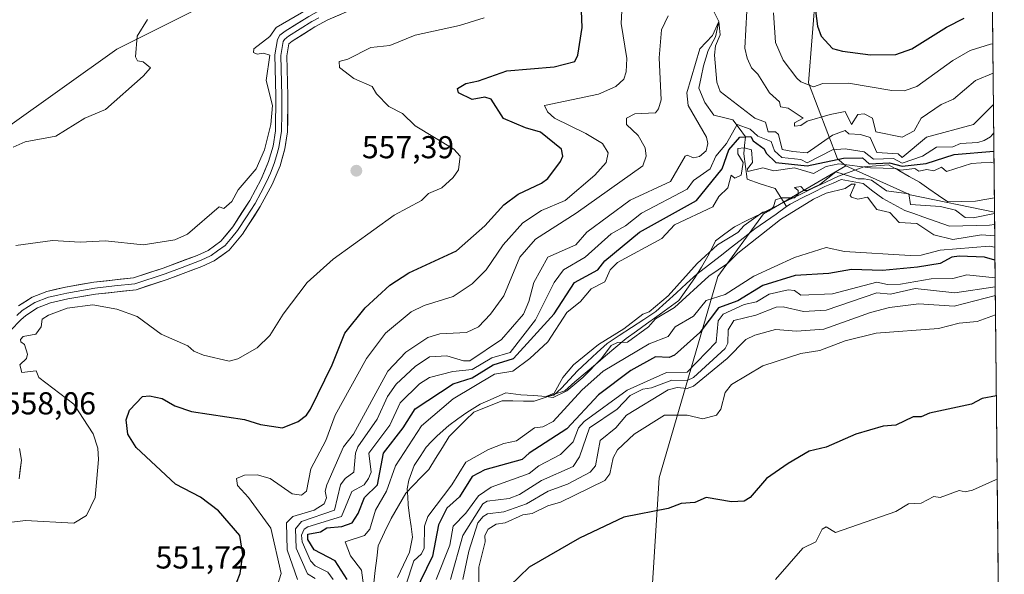
# Model space of a CAD drawing. Units: metres. Extents: x 566471 to 569903, y 4733379 to 4735726.
# Drawn here: x 569582 to 569893, y 4734577 to 4734753 of the extents above; entities that cross this region are included whole.
import ezdxf
from ezdxf.enums import TextEntityAlignment as Align

# ---------------------------------------------------------------- set-up
doc = ezdxf.new("R2010")
doc.units = ezdxf.units.M
doc.header["$MEASUREMENT"] = 0
for name, color, linetype, lineweight in [('Arbolado forestal CxS', 92, 'Continuous', 0), ('Carátula', 7, 'Continuous', 5), ('Corriente natural lineal', 142, 'Continuous', 13), ('Curva de nivel maestra', 36, 'Continuous', 30), ('Curva de nivel normal', 36, 'Continuous', 0), ('Entidad de ámbito territorial', 19, 'Continuous', 0), ('Entidad de ámbito territorial CxS', 92, 'Continuous', 0), ('Layer 0', 7, 'Continuous', 0), ('Municipio CxS', 142, 'Continuous', 0), ('Prado CxS', 92, 'Continuous', 0), ('Punto de cota en terreno', 7, 'Continuous', 0), ('Rótulo de punto de cota en terreno', 19, 'Continuous', 0)]:
    doc.layers.add(name, color=color, linetype=linetype, lineweight=lineweight)
doc.styles.add('Arial', font='txt', dxfattribs={"height": 0.2})

# ---------------------------------------------------------------- blocks, each defined once
blk = doc.blocks.new('*U151')
at = {"layer": 'Prado CxS', "color": 92, "linetype": 'Continuous', "lineweight": 0}
blk.add_polyline3d([(569807.91, 4734951.29, 559.13), (569809.96, 4734912.98, 556.81), (569809.46, 4734885.22, 554.14), (569792.74, 4734886.62, 554.12), (569782.29, 4734877.81, 553.71), (569740.8, 4734824.1, 555.19), (569694.22, 4734784.45, 562.53), (569612.33, 4734743.35, 565.23), (569577.69, 4734718.68, 565.41), (569549.25, 4734707.75, 563.77), (569524.58, 4734680.34, 564.26), (569501.95, 4734672.32, 563.61), (569501.95, 4734672.32, 563.61), (569476.59, 4734752.97, 573.25), (569471.11, 4734781.75, 575.65), (569491.32, 4734792.68, 575.37), (569494.06, 4734826.93, 576.19), (569468.37, 4734874.93, 582.27), (569462.89, 4734896.86, 584.65), (569450.61, 4734896.57, 585.83), (569425.87, 4734917.41, 589.54), (569408.05, 4734906.45, 589.06), (569390.3, 4734939.06, 589.86)], dxfattribs=at)
blk = doc.blocks.new('5PATER')
at = {"layer": 'Carátula', "linetype": 'Continuous', "lineweight": 5}
h = blk.add_hatch(color=250, dxfattribs=at)
edge = h.paths.add_edge_path()
edge.add_ellipse((0, 0.01), major_axis=(-1.33, -1.34), ratio=0.999422, start_angle=0, end_angle=360)

msp = doc.modelspace()

# ---------------------------------------------------------------- linework, layer by layer
at = {"layer": 'Arbolado forestal CxS', "color": 92, "linetype": 'Continuous', "lineweight": 0}
msp.add_polyline3d([(569889.86, 4734691.78, 514.29), (569863.21, 4734697.33, 514.62), (569842.81, 4734706.49, 515.84), (569840.16, 4734708.66, 517.82), (569831.08, 4734732.73, 543.19), (569833.39, 4734761.97, 550.86), (569845.82, 4734795.75, 556.45), (569843.16, 4734810.97, 557.71), (569823.89, 4734838.77, 553.79), (569809.46, 4734885.22, 554.14), (569809.96, 4734912.98, 556.81), (569807.91, 4734951.29, 559.13), (569823.91, 4734986.82, 561.89), (569835.34, 4735029.41, 565.81), (569861.71, 4735034.13, 571.67), (569869.62, 4735048.6, 570.43), (569886.38, 4735034.8, 567.25), (569887, 4734973.21, 569.36), (569880.59, 4734969.1, 570.79), (569887.17, 4734956.89, 568.56), (569889.86, 4734691.78, 514.29)], close=True, dxfattribs=at)
for points in [[(569887.17, 4734956.89, 568.56), (569889.86, 4734691.78, 514.29)], [(569809.46, 4734885.22, 554.14), (569792.74, 4734886.62, 554.12), (569782.29, 4734877.81, 553.71), (569740.8, 4734824.1, 555.19), (569694.22, 4734784.45, 562.53), (569612.33, 4734743.35, 565.23), (569577.69, 4734718.68, 565.41), (569549.25, 4734707.75, 563.77), (569524.58, 4734680.34, 564.26), (569501.95, 4734672.32, 563.61)], [(569577.69, 4734718.68, 565.41), (569612.33, 4734743.35, 565.23), (569694.22, 4734784.45, 562.53), (569740.8, 4734824.1, 555.19), (569782.29, 4734877.81, 553.71), (569792.74, 4734886.62, 554.12), (569809.46, 4734885.22, 554.14), (569823.89, 4734838.77, 553.79), (569843.16, 4734810.97, 557.71), (569845.82, 4734795.75, 556.45), (569833.39, 4734761.97, 550.86), (569831.08, 4734732.73, 543.19), (569840.16, 4734708.66, 517.82), (569842.81, 4734706.49, 515.84), (569816.8, 4734691.31, 514.93), (569802.35, 4734671.5, 518.67), (569783.8, 4734607.81, 548.64), (569778.17, 4734517.55, 564.06), (569765.15, 4734476.15, 570.44), (569706.18, 4734370.59, 583.78)], [(569809.46, 4734885.22, 554.14), (569823.89, 4734838.77, 553.79), (569843.16, 4734810.97, 557.71), (569845.82, 4734795.75, 556.45), (569833.39, 4734761.97, 550.86), (569831.08, 4734732.73, 543.19), (569840.16, 4734708.66, 517.82), (569842.81, 4734706.49, 515.84)], [(569809.46, 4734885.22, 554.14), (569823.89, 4734838.77, 553.79), (569843.16, 4734810.97, 557.71), (569845.82, 4734795.75, 556.45), (569833.39, 4734761.97, 550.86), (569831.08, 4734732.73, 543.19), (569840.16, 4734708.66, 517.82), (569842.81, 4734706.49, 515.84)], [(569842.81, 4734706.49, 515.84), (569816.8, 4734691.31, 514.93), (569802.35, 4734671.5, 518.67), (569783.8, 4734607.81, 548.64), (569778.17, 4734517.55, 564.06), (569765.15, 4734476.15, 570.44), (569706.18, 4734370.59, 583.78), (569692.73, 4734318.62, 593.52), (569672.2, 4734263.81, 598.55), (569674.54, 4734209.83, 603.76), (569673.12, 4734148.82, 614.74), (569682.99, 4734105.07, 623.66), (569718.57, 4734096.72, 627.38), (569750.12, 4734106.31, 620.02), (569771.19, 4734115.97, 611.02)], [(569842.81, 4734706.49, 515.84), (569816.8, 4734691.31, 514.93), (569802.35, 4734671.5, 518.67), (569783.8, 4734607.81, 548.64), (569778.17, 4734517.55, 564.06), (569765.15, 4734476.15, 570.44), (569706.18, 4734370.59, 583.78), (569692.73, 4734318.62, 593.52), (569672.2, 4734263.81, 598.55), (569674.54, 4734209.83, 603.76), (569673.12, 4734148.82, 614.74), (569682.99, 4734105.07, 623.66), (569718.57, 4734096.72, 627.38), (569750.12, 4734106.31, 620.02), (569771.19, 4734115.97, 611.02)], [(569706.18, 4734370.59, 583.78), (569765.15, 4734476.15, 570.44), (569778.17, 4734517.55, 564.06), (569783.8, 4734607.81, 548.64), (569802.35, 4734671.5, 518.67), (569816.8, 4734691.31, 514.93), (569842.81, 4734706.49, 515.84), (569863.21, 4734697.33, 514.62), (569889.86, 4734691.78, 514.29), (569892.96, 4734385.68, 588.57)], [(569842.81, 4734706.49, 515.84), (569863.21, 4734697.33, 514.62), (569889.86, 4734691.78, 514.29)], [(569842.81, 4734706.49, 515.84), (569863.21, 4734697.33, 514.62), (569889.86, 4734691.78, 514.29)], [(569889.86, 4734691.78, 514.29), (569892.96, 4734385.68, 588.57)]]:
    msp.add_polyline3d(points, dxfattribs=at)
at = {"layer": 'Corriente natural lineal', "color": 142, "linetype": 'Continuous', "lineweight": 13}
for points in [[(569801.14, 4734755.32, 535.59), (569802.64, 4734752.15, 535.62), (569802.12, 4734749.7, 535.27), (569801.59, 4734747.26, 534.99), (569799.28, 4734742.96, 534.99), (569798.55, 4734740.54, 534.78), (569797.82, 4734738.13, 534.5), (569797.08, 4734734.57, 533.92), (569796.33, 4734731, 533.39), (569798.27, 4734726.5, 533.09), (569801.09, 4734722.5, 532.05), (569804.11, 4734721.78, 531.54), (569807.14, 4734721.07, 530.93), (569809.12, 4734718.34, 529.41), (569811.1, 4734715.62, 525.17), (569810.84, 4734712.92, 521.66), (569810.58, 4734710.22, 520.46), (569811.11, 4734706.25, 518.84), (569811.63, 4734702.28, 518.16), (569815.74, 4734700.82, 517.75), (569820.45, 4734699.34, 516.66), (569822.28, 4734696.46, 515.44), (569824.11, 4734693.59, 514.56)], [(569824.11, 4734693.59, 514.56), (569825.19, 4734694.35, 514.67), (569828.87, 4734696.2, 514.74), (569832.54, 4734698.05, 514.57), (569836.22, 4734699.91, 514.5), (569838.8, 4734701.02, 515.03), (569841.38, 4734702.13, 514.88), (569844.83, 4734701.49, 514.88), (569848.29, 4734700.86, 514.64), (569851.42, 4734698.48, 514), (569854.56, 4734696.1, 514.55), (569858.01, 4734694.23, 514.35), (569861.46, 4734692.37, 514.57), (569864.32, 4734691.37, 514.43), (569867.18, 4734690.38, 514.09), (569871.42, 4734688.87, 514.1), (569875.67, 4734687.36, 514.21), (569879.88, 4734687.47, 514.22), (569884.08, 4734687.58, 514.29), (569888.29, 4734687.68, 514.27), (569889.89, 4734687.95, 514.13)], [(569701.06, 4734576.26, 516.27), (569702.96, 4734580.23, 517), (569704.86, 4734584.2, 517.67), (569705.8, 4734588.98, 516.49), (569705.34, 4734592.38, 516.28), (569704.88, 4734595.78, 516.01), (569704.42, 4734599.18, 515.84), (569704.28, 4734601.71, 515.96), (569704.13, 4734604.24, 516.05), (569704.63, 4734607, 516.03), (569706.38, 4734611.67, 515.18), (569708.24, 4734614.55, 515.56), (569710.09, 4734617.43, 515.68), (569711.84, 4734619.26, 515.2), (569713.59, 4734621.09, 515.73), (569717.34, 4734624.31, 515.4), (569720.16, 4734626.38, 515.76), (569722.98, 4734628.44, 515.32), (569727.21, 4734631.08, 516.21), (569731.28, 4734632.86, 515.64), (569735.34, 4734634.63, 515.77), (569740.1, 4734634.02, 515.42), (569744.11, 4734633.78, 515.16), (569748.12, 4734633.54, 514.93), (569750.54, 4734633.87, 514.91), (569752.88, 4734636.13, 515.28), (569755.42, 4734638.87, 514.19), (569757.96, 4734641.61, 514.89), (569761.08, 4734644.5, 514.64), (569764.2, 4734647.4, 515.27), (569767.32, 4734650.3, 515.14), (569771.19, 4734652.83, 514.97), (569775.06, 4734655.36, 515.22), (569778.93, 4734657.89, 515.19), (569782.8, 4734660.42, 515.06), (569786.03, 4734663.36, 514.58), (569789.25, 4734666.31, 514.93), (569792.47, 4734669.26, 514.73), (569795.7, 4734672.2, 514.92), (569799.37, 4734675.06, 514.9), (569803.05, 4734677.92, 514.81), (569806.72, 4734680.78, 514.76), (569810.4, 4734683.63, 514.56), (569814.07, 4734686.49, 514.87), (569817.42, 4734688.86, 514.62), (569820.77, 4734691.22, 514.78), (569824.11, 4734693.59, 514.56)]]:
    msp.add_polyline3d(points, dxfattribs=at)
at = {"layer": 'Curva de nivel maestra', "color": 36, "linetype": 'Continuous', "lineweight": 30}
for points in [[(569649.03, 4734571.55, 550), (569651.34, 4734577.55, 550), (569652.19, 4734583.55, 550), (569651.23, 4734589.54, 550), (569644.49, 4734597.36, 550), (569638.76, 4734601.63, 550), (569630.86, 4734605.72, 550), (569618.46, 4734617.32, 550), (569615.83, 4734621.54, 550), (569615.24, 4734626.1, 550), (569616.28, 4734629.14, 550), (569620.44, 4734633.54, 550), (569622.68, 4734633.71, 550), (569626.68, 4734632.84, 550), (569630.68, 4734630.56, 550), (569635.89, 4734628.75, 550), (569652.67, 4734626.22, 550), (569657.73, 4734624.6, 550), (569664.74, 4734623.61, 550), (569669.68, 4734625.54, 550), (569672.27, 4734627.54, 550), (569673.51, 4734629.54, 550), (569680.35, 4734643.53, 550), (569684.36, 4734653.53, 550), (569690.83, 4734661.53, 550), (569698.66, 4734668.68, 550), (569704.66, 4734672.67, 550), (569719.7, 4734679.53, 550), (569728.73, 4734687.52, 550), (569734.66, 4734694.09, 550), (569739.22, 4734697.52, 550), (569746.65, 4734700.94, 550), (569748.65, 4734702.44, 550), (569752.65, 4734707.83, 550), (569753.34, 4734709.52, 550), (569752.88, 4734711.75, 550), (569746.3, 4734717.17, 550), (569741.59, 4734718.46, 550), (569734.63, 4734721.49, 550), (569730.66, 4734727.52, 550), (569728.66, 4734728.15, 550), (569724.66, 4734727.5, 550), (569720.34, 4734729.52, 550), (569720.05, 4734730.91, 550), (569722.66, 4734732.53, 550), (569726.66, 4734733.33, 550), (569735.63, 4734736.49, 550), (569750.65, 4734737.82, 550), (569757.11, 4734739.51, 550), (569758.04, 4734741.51, 550), (569759.42, 4734750.28, 550), (569759.24, 4734755.51, 550)], [(569833.21, 4734755.51, 550), (569833.84, 4734750.71, 550), (569835.03, 4734747.51, 550), (569838.63, 4734743.56, 550), (569841.82, 4734742.7, 550), (569850.69, 4734741.57, 550), (569858.63, 4734741.65, 550), (569863.67, 4734743.51, 550), (569874.63, 4734750.37, 550), (569880.26, 4734753.14, 550)], [(569685.14, 4734575.55, 525), (569681.31, 4734581.55, 525), (569674.67, 4734585, 525), (569672.67, 4734588.22, 525), (569672.67, 4734589.97, 525), (569676.67, 4734590.7, 525), (569678.67, 4734591.93, 525), (569683.47, 4734592.34, 525), (569686.77, 4734593.54, 525), (569688.66, 4734596.5, 525), (569690.62, 4734601.54, 525), (569694.77, 4734605.54, 525), (569696.66, 4734615.54, 525), (569702.87, 4734623.54, 525), (569706.66, 4734629.6, 525), (569718.66, 4734637.51, 525), (569724.66, 4734639.37, 525), (569731.34, 4734643.53, 525), (569737.75, 4734645.53, 525), (569750.65, 4734659.65, 525), (569757.04, 4734669.53, 525), (569764.37, 4734673.53, 525), (569766.65, 4734676.47, 525), (569777.58, 4734685.52, 525), (569795.62, 4734695.52, 525), (569803.74, 4734705.52, 525), (569805.83, 4734711.52, 525), (569809.35, 4734715.52, 525), (569812.84, 4734715.72, 525), (569813.49, 4734714.37, 525), (569816.99, 4734711.87, 525), (569817.61, 4734710.49, 525), (569820.69, 4734707.57, 525), (569830.64, 4734706.47, 525), (569842.06, 4734708.95, 525), (569848.11, 4734709, 525), (569850.2, 4734707.09, 525), (569856.63, 4734707.44, 525), (569860.63, 4734706.4, 525), (569868.28, 4734707.17, 525), (569877.12, 4734710.01, 525), (569889.66, 4734711.12, 525)], [(569890.01, 4734676.66, 525), (569886.71, 4734677.62, 525), (569878.63, 4734677.86, 525), (569876.37, 4734677.53, 525), (569872.63, 4734675.61, 525), (569865.53, 4734674.43, 525), (569854.43, 4734673.33, 525), (569844.63, 4734673.67, 525), (569837.47, 4734672.37, 525), (569826.84, 4734671.73, 525), (569816.64, 4734668.58, 525), (569808.64, 4734663.76, 525), (569802.61, 4734661.53, 525), (569796.64, 4734653.7, 525), (569788.64, 4734646.53, 525), (569786.96, 4734645.85, 525), (569782.65, 4734646.09, 525), (569774.88, 4734641.76, 525), (569764.65, 4734634.03, 525), (569754.65, 4734623.23, 525), (569742.69, 4734615.54, 525), (569740.53, 4734613.54, 525), (569728.66, 4734610.29, 525), (569724.66, 4734608.2, 525), (569720.66, 4734601.75, 525), (569716.66, 4734598.14, 525), (569714.06, 4734592.94, 525), (569712.08, 4734582.97, 525), (569702.66, 4734563.42, 525)], [(569890.44, 4734633.69, 550), (569885.92, 4734632.83, 550), (569882.63, 4734631.07, 550), (569869.29, 4734628.2, 550), (569866.63, 4734627.1, 550), (569864.18, 4734627.09, 550), (569858.63, 4734624.47, 550), (569854.63, 4734624.08, 550), (569845.97, 4734621.54, 550), (569836.63, 4734617.44, 550), (569831.27, 4734616.17, 550), (569824.64, 4734612.34, 550), (569817.75, 4734607.54, 550), (569812.64, 4734601.54, 550), (569810.64, 4734600.35, 550), (569806.64, 4734600.21, 550), (569798.64, 4734601.57, 550), (569795.09, 4734599.99, 550), (569790.79, 4734599.69, 550), (569786.64, 4734598.04, 550), (569772.65, 4734595.3, 550), (569758.65, 4734588.66, 550), (569742.65, 4734579.55, 550), (569736.54, 4734573.55, 550)]]:
    msp.add_polyline3d(points, dxfattribs=at)
at = {"layer": 'Curva de nivel normal', "color": 36, "linetype": 'Continuous', "lineweight": 0}
for points in [[(569672.67, 4734756.04, 560), (569662.67, 4734750.21, 560), (569660.67, 4734747.42, 560), (569655.6, 4734743.51, 560), (569655.48, 4734742.32, 560), (569656.67, 4734741.8, 560), (569658.67, 4734742.17, 560), (569660.72, 4734741.51, 560), (569659.52, 4734733.51, 560), (569661.54, 4734725.52, 560), (569661.05, 4734719.52, 560), (569659.03, 4734711.52, 560), (569656.36, 4734705.52, 560), (569650.67, 4734698.93, 560), (569648.67, 4734695.17, 560), (569646.15, 4734693, 560), (569644.67, 4734693.52, 560), (569634.68, 4734684.9, 560), (569630.68, 4734683.04, 560), (569620.68, 4734681.53, 560), (569608.68, 4734682.72, 560), (569600.68, 4734682.35, 560), (569591.98, 4734682.82, 560), (569580.41, 4734681.25, 560)], [(569772.01, 4734755.51, 545), (569771.81, 4734751.51, 545), (569773.56, 4734740.42, 545), (569773.39, 4734736.25, 545), (569772.65, 4734733.84, 545), (569770.11, 4734731.52, 545), (569764.65, 4734729.13, 545), (569747.57, 4734725.52, 545), (569748.47, 4734723.52, 545), (569750.66, 4734721.53, 545), (569760.65, 4734716.72, 545), (569765.84, 4734713.52, 545), (569767.7, 4734710.57, 545), (569767.03, 4734707.52, 545), (569763.44, 4734703.52, 545), (569754.05, 4734695.52, 545), (569746.65, 4734692.3, 545), (569740.65, 4734688.44, 545), (569734.47, 4734681.53, 545), (569729.11, 4734673.53, 545), (569724.66, 4734669.09, 545), (569718.66, 4734665.13, 545), (569709.45, 4734662.32, 545), (569705.36, 4734660.23, 545), (569697.28, 4734653.53, 545), (569691.28, 4734645.53, 545), (569681.4, 4734627.54, 545), (569678.41, 4734619.54, 545), (569673.7, 4734610.57, 545), (569672.3, 4734603.54, 545), (569670.67, 4734602.3, 545), (569667.8, 4734602.67, 545), (569660.79, 4734607.54, 545), (569656.67, 4734608.69, 545), (569652.67, 4734608.63, 545), (569650.19, 4734607.54, 545), (569650.43, 4734605.3, 545), (569653.91, 4734601.54, 545), (569660.99, 4734591.86, 545), (569664.25, 4734577.55, 545), (569662.32, 4734571.2, 545)], [(569889.41, 4734735.74, 540), (569883.8, 4734733.51, 540), (569876.94, 4734727.52, 540), (569872.96, 4734725.85, 540), (569866.63, 4734721.55, 540), (569864.4, 4734717.52, 540), (569860.69, 4734715.58, 540), (569852.36, 4734717.25, 540), (569851.31, 4734721.52, 540), (569848.63, 4734722.93, 540), (569846.63, 4734722.72, 540), (569844.63, 4734719.52, 540), (569842.63, 4734723.71, 540), (569837.85, 4734722.74, 540), (569830.64, 4734720.63, 540), (569828.64, 4734719.27, 540), (569826.64, 4734719.06, 540), (569826.64, 4734720.1, 540), (569829.34, 4734721.52, 540), (569824.64, 4734724.67, 540), (569822.23, 4734725.11, 540), (569821.84, 4734726.72, 540), (569818.71, 4734729.59, 540), (569814.97, 4734735.51, 540), (569813.01, 4734737.51, 540), (569811.65, 4734740.52, 540), (569810.86, 4734743.73, 540), (569811.51, 4734755.51, 540)], [(569889.32, 4734745.08, 545), (569888.62, 4734744.96, 545), (569882.13, 4734743.01, 545), (569876.63, 4734739.8, 545), (569865.27, 4734731.52, 545), (569861.34, 4734730.23, 545), (569857.42, 4734730.31, 545), (569843.71, 4734732.59, 545), (569835.6, 4734732.48, 545), (569832.57, 4734731.45, 545), (569828.64, 4734733.1, 545), (569827.39, 4734734.26, 545), (569823.02, 4734739.89, 545), (569820.6, 4734745.47, 545), (569820, 4734754.87, 545)], [(569728.43, 4734753.28, 555), (569720.66, 4734750.88, 555), (569706.66, 4734747.79, 555), (569698.66, 4734744.52, 555), (569692.66, 4734743.93, 555), (569685.37, 4734740.21, 555), (569682.58, 4734739.51, 555), (569682.75, 4734737.59, 555), (569687.24, 4734734.08, 555), (569693.09, 4734731.52, 555), (569694.38, 4734729.24, 555), (569698.36, 4734725.22, 555), (569702.66, 4734723.08, 555), (569706.66, 4734719.14, 555), (569718.91, 4734711.77, 555), (569720.89, 4734709.52, 555), (569720.37, 4734705.23, 555), (569718.66, 4734702.8, 555), (569715.03, 4734699.52, 555), (569710.91, 4734697.77, 555), (569708.66, 4734695.47, 555), (569700.03, 4734690.89, 555), (569680.67, 4734676.97, 555), (569672.54, 4734669.53, 555), (569664.87, 4734659.53, 555), (569660.67, 4734652.75, 555), (569656.67, 4734648.85, 555), (569650.53, 4734645.39, 555), (569647.8, 4734644.66, 555), (569639.71, 4734646.57, 555), (569636.68, 4734647.89, 555), (569634.71, 4734649.56, 555), (569626.32, 4734653.17, 555), (569618.68, 4734658.81, 555), (569612.25, 4734661.1, 555), (569604.68, 4734662.55, 555), (569596.6, 4734661.45, 555), (569590.68, 4734659.2, 555), (569588.68, 4734657.94, 555), (569588.37, 4734655.53, 555), (569586.69, 4734653.23, 555), (569582.69, 4734652.51, 555), (569581.81, 4734651.53, 555), (569581.91, 4734650.75, 555), (569583.12, 4734649.96, 555), (569584.04, 4734646.88, 555), (569583.7, 4734645.53, 555), (569581.67, 4734643.53, 555), (569582.26, 4734641.1, 555), (569586.78, 4734641.62, 555), (569587.59, 4734639.53, 555), (569598.68, 4734631.12, 555), (569604.81, 4734621.67, 555), (569606.28, 4734617.14, 555), (569606.5, 4734613.54, 555), (569605.4, 4734601.54, 555), (569602.68, 4734595.89, 555), (569598.68, 4734593.42, 555), (569583.38, 4734594.23, 555), (569574.69, 4734593.18, 555)], [(569579.5, 4734712.33, 565), (569583.27, 4734714.1, 565), (569592.99, 4734715.83, 565), (569602.21, 4734721.52, 565), (569608.68, 4734724.3, 565), (569620.68, 4734734.82, 565), (569622.92, 4734737.51, 565), (569620.68, 4734739.35, 565), (569618.86, 4734739.69, 565), (569618.17, 4734741, 565), (569618.68, 4734747.51, 565), (569621.98, 4734752.81, 565)], [(569786.64, 4734753.95, 540), (569784.58, 4734749.51, 540), (569783.76, 4734740.62, 540), (569784.44, 4734727.31, 540), (569783.63, 4734724.5, 540), (569782.65, 4734723.29, 540), (569776.1, 4734722.97, 540), (569773.48, 4734721.52, 540), (569773.49, 4734719.52, 540), (569777.16, 4734716.03, 540), (569779.35, 4734712.22, 540), (569779.66, 4734709.52, 540), (569778.65, 4734706.5, 540), (569757.61, 4734691.52, 540), (569744.65, 4734683.29, 540), (569739.78, 4734677.53, 540), (569734.66, 4734665.33, 540), (569730.46, 4734659.53, 540), (569726.66, 4734655.53, 540), (569722.85, 4734653.72, 540), (569714.41, 4734653.28, 540), (569710.66, 4734652.21, 540), (569703.65, 4734647.53, 540), (569697.98, 4734641.53, 540), (569687.11, 4734621.54, 540), (569684.02, 4734617.54, 540), (569678.7, 4734605.57, 540), (569678.22, 4734603.54, 540), (569678.6, 4734601.47, 540), (569677.88, 4734599.54, 540), (569674.68, 4734597.55, 540), (569667.91, 4734595.54, 540), (569665.93, 4734593.54, 540), (569666.15, 4734585.03, 540), (569669.48, 4734575.55, 540)], [(569675.01, 4734575.89, 535), (569672.56, 4734577.44, 535), (569669.01, 4734585.54, 535), (569668.77, 4734591.64, 535), (569670.67, 4734593.94, 535), (569681.1, 4734597.54, 535), (569683.05, 4734605.54, 535), (569684.55, 4734607.54, 535), (569687.28, 4734609.54, 535), (569687.75, 4734615.54, 535), (569688.48, 4734617.54, 535), (569694.66, 4734626.35, 535), (569697.93, 4734633.54, 535), (569700.66, 4734637.36, 535), (569706.66, 4734643, 535), (569711.16, 4734646.03, 535), (569716.66, 4734646.4, 535), (569721.9, 4734644.77, 535), (569723.89, 4734644.76, 535), (569733.93, 4734651.53, 535), (569740.88, 4734659.53, 535), (569742.62, 4734663.5, 535), (569744.14, 4734669.53, 535), (569748.65, 4734677.53, 535), (569757.47, 4734681.53, 535), (569760.98, 4734685.52, 535), (569774.65, 4734695.57, 535), (569787.35, 4734701.52, 535), (569792.07, 4734709.52, 535), (569792.64, 4734709.89, 535), (569794.64, 4734708.98, 535), (569796.53, 4734709.41, 535), (569798.64, 4734711.25, 535), (569799.22, 4734713.52, 535), (569798.73, 4734715.52, 535), (569792.96, 4734725.52, 535), (569792.58, 4734729.52, 535), (569796.7, 4734743.51, 535), (569800.64, 4734747.66, 535), (569802.64, 4734752.15, 535), (569803.07, 4734747.94, 535), (569801.58, 4734744.45, 535), (569801.34, 4734741.51, 535), (569802.08, 4734732.95, 535), (569803.14, 4734730.02, 535), (569814.11, 4734721.52, 535), (569817.41, 4734720.29, 535), (569818.31, 4734717.19, 535), (569820.64, 4734717.22, 535), (569821.52, 4734716.4, 535), (569822.76, 4734711.64, 535), (569826.1, 4734710.98, 535), (569830.64, 4734710.59, 535), (569838.63, 4734716.21, 535), (569842.63, 4734717.66, 535), (569843.75, 4734716.64, 535), (569847.48, 4734716.37, 535), (569850.51, 4734715.4, 535), (569852.63, 4734710.64, 535), (569859.41, 4734710.3, 535), (569860.63, 4734709.07, 535), (569868.31, 4734715.52, 535), (569883.19, 4734719.52, 535), (569889.51, 4734725.86, 535)], [(569889.6, 4734716.92, 530), (569888.62, 4734715.65, 530), (569886.62, 4734714.5, 530), (569884.63, 4734713.82, 530), (569879.14, 4734713.52, 530), (569876.63, 4734712.45, 530), (569871.49, 4734712.38, 530), (569867.05, 4734709.52, 530), (569860.63, 4734707.36, 530), (569857.91, 4734708.8, 530), (569851.64, 4734708.53, 530), (569848.63, 4734710.89, 530), (569842.63, 4734711.83, 530), (569838.63, 4734711.51, 530), (569830.64, 4734707.38, 530), (569828.64, 4734708.52, 530), (569822.64, 4734709.15, 530), (569820.3, 4734711.18, 530), (569819.25, 4734714.13, 530), (569815.03, 4734715.91, 530), (569812.64, 4734718.12, 530), (569808.46, 4734719.52, 530), (569805.1, 4734713.52, 530), (569801.75, 4734709.52, 530), (569799.92, 4734705.52, 530), (569794.64, 4734701.83, 530), (569792.64, 4734699.08, 530), (569778.24, 4734691.52, 530), (569773.19, 4734687.52, 530), (569768.65, 4734684.91, 530), (569760.37, 4734677.53, 530), (569753.55, 4734673.53, 530), (569750.6, 4734669.53, 530), (569744.65, 4734657.75, 530), (569736.65, 4734647.41, 530), (569730.89, 4734645.76, 530), (569724.66, 4734642, 530), (569718.56, 4734641.43, 530), (569711.21, 4734639.53, 530), (569708.07, 4734637.53, 530), (569701.94, 4734631.54, 530), (569698.66, 4734624.38, 530), (569691.98, 4734615.54, 530), (569692.73, 4734609.61, 530), (569691.88, 4734607.54, 530), (569690.48, 4734605.54, 530), (569686.67, 4734603.46, 530), (569683.31, 4734595.54, 530), (569672.67, 4734592.27, 530), (569671.55, 4734591.54, 530), (569670.71, 4734589.58, 530), (569670.88, 4734587.54, 530), (569673.57, 4734581.55, 530), (569675, 4734579.88, 530), (569679.07, 4734577.95, 530), (569680.7, 4734575.58, 530)], [(569690.64, 4734571.53, 520), (569689.63, 4734578.52, 520), (569686.19, 4734583.07, 520), (569684.51, 4734587.54, 520), (569690.62, 4734589.54, 520), (569692.36, 4734591.54, 520), (569694.08, 4734597.54, 520), (569697.61, 4734603.54, 520), (569700.44, 4734611.54, 520), (569708.66, 4734624.17, 520), (569718.66, 4734632.71, 520), (569731.69, 4734640.56, 520), (569737.58, 4734641.53, 520), (569742.89, 4734645.53, 520), (569748.65, 4734650.82, 520), (569754.65, 4734660.05, 520), (569758.88, 4734663.53, 520), (569762.27, 4734667.53, 520), (569766.65, 4734669.74, 520), (569768.35, 4734673.53, 520), (569770.65, 4734675.84, 520), (569784.65, 4734683.48, 520), (569788.64, 4734687.82, 520), (569800.83, 4734693.52, 520), (569802.64, 4734696.8, 520), (569805.54, 4734699.52, 520), (569806.58, 4734703.52, 520), (569807.71, 4734702.59, 520), (569809.74, 4734703.52, 520), (569810.42, 4734707.52, 520), (569808.64, 4734710.22, 520), (569808.64, 4734711.95, 520), (569810.64, 4734712.22, 520), (569812.98, 4734711.52, 520), (569813.36, 4734707.52, 520), (569811.75, 4734705.52, 520), (569811.8, 4734704.68, 520), (569816.64, 4734705.89, 520), (569820.03, 4734704.91, 520), (569826.64, 4734705.81, 520), (569832.64, 4734704.02, 520), (569836.63, 4734706.31, 520), (569840.63, 4734707.1, 520), (569850.63, 4734705.88, 520), (569858.63, 4734705.67, 520), (569860.16, 4734705.05, 520), (569864.63, 4734705.65, 520), (569865.91, 4734704.8, 520), (569868.41, 4734705.3, 520), (569870.63, 4734704.9, 520), (569873.13, 4734706.02, 520), (569874.63, 4734704.68, 520), (569882.63, 4734707.17, 520), (569888.7, 4734707.6, 520), (569889.7, 4734707.28, 520)], [(569889.93, 4734684.33, 515), (569885.71, 4734684.61, 515), (569876.63, 4734683.14, 515), (569870.63, 4734684.66, 515), (569865.31, 4734688.2, 515), (569859.7, 4734688.59, 515), (569856.78, 4734691.67, 515), (569852.63, 4734692.65, 515), (569849.71, 4734696.6, 515), (569846.63, 4734695.92, 515), (569844.63, 4734696.56, 515), (569844.22, 4734697.11, 515), (569845.77, 4734700.66, 515), (569844.63, 4734700.65, 515), (569842.63, 4734699.25, 515), (569836.63, 4734697.83, 515), (569832.64, 4734695.88, 515), (569822.14, 4734689.52, 515), (569808.64, 4734678.83, 515), (569805.41, 4734675.53, 515), (569799.55, 4734671.53, 515), (569788.64, 4734661.63, 515), (569782.65, 4734658.08, 515), (569780.39, 4734655.53, 515), (569773.82, 4734650.7, 515), (569770.65, 4734650.57, 515), (569768.65, 4734649.65, 515), (569765.58, 4734645.53, 515), (569759.65, 4734639.53, 515), (569754.65, 4734635.31, 515), (569750.28, 4734633.17, 515), (569748.12, 4734633.54, 515), (569750.65, 4734634.55, 515), (569753.39, 4734639.53, 515), (569756.71, 4734643.53, 515), (569764.65, 4734649.91, 515), (569772.65, 4734654.89, 515), (569778.65, 4734659.53, 515), (569780.65, 4734660.24, 515), (569786.64, 4734665.35, 515), (569795.78, 4734675.53, 515), (569802.21, 4734681.53, 515), (569808.64, 4734685.39, 515), (569810.64, 4734687.56, 515), (569816.64, 4734691.84, 515), (569818.64, 4734692.24, 515), (569819.93, 4734693.52, 515), (569820.64, 4734695.68, 515), (569822.64, 4734696.35, 515), (569826.64, 4734696.4, 515), (569827.79, 4734697.52, 515), (569827.82, 4734698.7, 515), (569826.64, 4734699.67, 515), (569828.64, 4734699.93, 515), (569829.76, 4734698.64, 515), (569830.64, 4734698.66, 515), (569834.64, 4734700.57, 515), (569839.64, 4734704.53, 515), (569846.63, 4734702.35, 515), (569848.63, 4734702.35, 515), (569851, 4734701.89, 515), (569855.67, 4734698.56, 515), (569862.73, 4734697.62, 515), (569863.33, 4734694.22, 515), (569872.73, 4734693.62, 515), (569877.54, 4734692.43, 515), (569880.63, 4734690.09, 515), (569883.09, 4734689.98, 515), (569889.86, 4734691.34, 515)], [(569889.97, 4734680.79, 520), (569888.13, 4734681.04, 520), (569872.63, 4734679.79, 520), (569866.63, 4734678.19, 520), (569863.22, 4734678.12, 520), (569842.47, 4734679.37, 520), (569836.63, 4734680.62, 520), (569826.64, 4734677.45, 520), (569813.7, 4734671.53, 520), (569804.64, 4734665.77, 520), (569798.64, 4734663.85, 520), (569794.64, 4734658.92, 520), (569788.9, 4734655.53, 520), (569786.64, 4734652.53, 520), (569780.65, 4734650.14, 520), (569766.12, 4734641.53, 520), (569759.35, 4734635.53, 520), (569750.29, 4734625.54, 520), (569747.01, 4734623.9, 520), (569744.41, 4734623.54, 520), (569738.65, 4734619.47, 520), (569734.66, 4734618.67, 520), (569729.82, 4734616.7, 520), (569722.66, 4734612.71, 520), (569718.25, 4734605.54, 520), (569710.66, 4734595.49, 520), (569709.55, 4734592.43, 520), (569709.47, 4734585.54, 520), (569708.66, 4734583.68, 520), (569706.23, 4734581.55, 520), (569701.19, 4734566.08, 520)], [(569713.33, 4734575.55, 530), (569717.61, 4734586.49, 530), (569718.66, 4734592.45, 530), (569722.66, 4734596.55, 530), (569726.66, 4734602.11, 530), (569730.66, 4734604.77, 530), (569742.65, 4734609.11, 530), (569745.79, 4734611.54, 530), (569752.65, 4734615.15, 530), (569756.65, 4734619.19, 530), (569758.3, 4734623.54, 530), (569760.13, 4734625.54, 530), (569773.65, 4734635.53, 530), (569786.17, 4734641.06, 530), (569792.64, 4734641.2, 530), (569801.8, 4734650.69, 530), (569802.52, 4734657.41, 530), (569804.06, 4734659.53, 530), (569810.64, 4734662.57, 530), (569814.64, 4734663.4, 530), (569818.64, 4734665.82, 530), (569824.64, 4734667.25, 530), (569826.64, 4734667.01, 530), (569828.63, 4734665.52, 530), (569838.63, 4734665.98, 530), (569852.63, 4734669.63, 530), (569856.03, 4734668.93, 530), (569860.15, 4734669.05, 530), (569869.81, 4734670.71, 530), (569876.63, 4734670.85, 530), (569881.11, 4734672.01, 530), (569890.07, 4734671.07, 530)], [(569890.09, 4734668.2, 535), (569877.36, 4734666.26, 535), (569864.76, 4734667.66, 535), (569856.96, 4734665.86, 535), (569852.63, 4734666.31, 535), (569836.63, 4734660.85, 535), (569829.48, 4734660.37, 535), (569822.99, 4734661.88, 535), (569820.86, 4734661.75, 535), (569814.36, 4734659.25, 535), (569807.42, 4734657.53, 535), (569805.67, 4734654.56, 535), (569805.52, 4734650.41, 535), (569804.64, 4734648.65, 535), (569794.64, 4734639.49, 535), (569792.64, 4734638.59, 535), (569787.77, 4734638.66, 535), (569781.39, 4734636.27, 535), (569778.65, 4734635.86, 535), (569774.65, 4734633.85, 535), (569770.48, 4734629.54, 535), (569761.73, 4734623.54, 535), (569758.65, 4734614.44, 535), (569756.65, 4734611.35, 535), (569746.65, 4734606.9, 535), (569739.64, 4734602.53, 535), (569736.37, 4734601.26, 535), (569729.46, 4734600.34, 535), (569728.02, 4734599.54, 535), (569721.7, 4734589.54, 535), (569717.82, 4734575.55, 535)], [(569721.67, 4734575.55, 540), (569723.66, 4734584.54, 540), (569726.5, 4734593.54, 540), (569728.1, 4734595.54, 540), (569729.5, 4734596.38, 540), (569734.66, 4734597.06, 540), (569741.88, 4734599.54, 540), (569748.67, 4734603.56, 540), (569754.87, 4734605.76, 540), (569762.04, 4734609.54, 540), (569763.66, 4734611.54, 540), (569765.15, 4734619.54, 540), (569770.15, 4734623.54, 540), (569773.46, 4734627.54, 540), (569786.64, 4734635.6, 540), (569789.47, 4734636.36, 540), (569792.64, 4734635.99, 540), (569794.64, 4734636.75, 540), (569805.36, 4734645.53, 540), (569811.27, 4734651.53, 540), (569814.04, 4734652.93, 540), (569820.64, 4734654.66, 540), (569827.28, 4734654.17, 540), (569835.89, 4734654.79, 540), (569850.63, 4734660.08, 540), (569856.63, 4734661.65, 540), (569865.94, 4734662.84, 540), (569877.14, 4734662.04, 540), (569890.12, 4734665.46, 540)], [(569726.91, 4734569.8, 545), (569726.75, 4734579.55, 545), (569728.82, 4734587.54, 545), (569728.63, 4734589.54, 545), (569729.76, 4734591.54, 545), (569732.23, 4734593.11, 545), (569735.07, 4734593.54, 545), (569740.65, 4734596.08, 545), (569743.62, 4734596.51, 545), (569748.65, 4734598.94, 545), (569752.65, 4734600.05, 545), (569766.65, 4734606.96, 545), (569768.16, 4734609.05, 545), (569769.23, 4734614.12, 545), (569770.65, 4734616.58, 545), (569775.94, 4734621.54, 545), (569785.5, 4734627.54, 545), (569792.64, 4734627.61, 545), (569797.58, 4734626.48, 545), (569801.99, 4734627.54, 545), (569803.33, 4734629.54, 545), (569804.64, 4734634.73, 545), (569806.64, 4734637.32, 545), (569816.64, 4734643.25, 545), (569828.64, 4734647.12, 545), (569834.64, 4734648.07, 545), (569842.63, 4734651.1, 545), (569852.44, 4734653.53, 545), (569872.13, 4734655.03, 545), (569878.63, 4734656.67, 545), (569884.33, 4734657.23, 545), (569890.18, 4734659.35, 545)], [(569890.71, 4734607.19, 555), (569890.17, 4734607.09, 555), (569882.95, 4734603.86, 555), (569880.63, 4734603.36, 555), (569878.63, 4734603.79, 555), (569872.63, 4734601.5, 555), (569870.63, 4734601.86, 555), (569866.63, 4734599.75, 555), (569862.63, 4734599.58, 555), (569858.63, 4734597.12, 555), (569839.56, 4734590.47, 555), (569836.63, 4734592.27, 555), (569835.4, 4734591.54, 555), (569833.4, 4734587.54, 555), (569829.22, 4734585.54, 555), (569820.64, 4734575.65, 555)]]:
    msp.add_polyline3d(points, dxfattribs=at)
at = {"layer": 'Entidad de ámbito territorial', "color": 19, "linetype": 'Continuous', "lineweight": 0}
msp.add_polyline3d([(569693.56, 4734574.51, 517.47), (569694.03, 4734578.43, 517.14), (569694.5, 4734582.34, 517.26), (569694.97, 4734586.26, 517.37), (569697, 4734590.59, 516.87), (569699.02, 4734594.91, 516.54), (569701.37, 4734598.93, 515.73), (569703.72, 4734602.95, 515.94), (569706.14, 4734605.45, 515.98), (569708.57, 4734607.94, 515.89), (569710.99, 4734610.44, 516.04), (569713.12, 4734613.9, 516.01), (569715.26, 4734617.36, 515.8), (569717.39, 4734620.82, 515.57), (569719.98, 4734623.4, 515.49), (569722.57, 4734625.99, 515.63), (569725.16, 4734628.57, 515.45), (569729.68, 4734630.37, 516.02), (569734.2, 4734632.17, 515.66), (569737.55, 4734632.11, 515.64), (569740.9, 4734632.04, 515.68), (569744.25, 4734631.98, 515.71), (569747.48, 4734633.1, 515.16), (569750.7, 4734634.22, 514.93), (569753.93, 4734635.34, 515.83), (569757.17, 4734638.09, 514.87), (569760.41, 4734640.85, 516.16), (569763.64, 4734643.6, 515.85), (569766.88, 4734646.35, 516.21), (569770.12, 4734649.11, 515.01), (569773.36, 4734651.86, 515.29), (569776.59, 4734654.17, 514.91), (569779.83, 4734656.48, 515.47), (569783.06, 4734658.79, 515.03), (569786.54, 4734661.32, 514.94), (569790.02, 4734663.85, 514.9), (569792.58, 4734667.43, 514.85), (569795.13, 4734671.01, 514.94), (569797.18, 4734674.45, 514.9), (569799.23, 4734677.88, 515.07), (569800.42, 4734680.34, 515.29), (569801.62, 4734682.79, 515.53), (569804.61, 4734684.98, 515.54), (569807.59, 4734687.18, 515.68), (569811.78, 4734689.26, 515.19), (569815.97, 4734691.33, 515.2), (569820.17, 4734693.4, 514.8), (569824.36, 4734695.48, 514.9), (569828.4, 4734697.42, 514.7), (569832.43, 4734699.36, 515.12), (569836.47, 4734701.3, 514.32), (569840.51, 4734703.24, 513.97), (569844.53, 4734704.71, 516.39), (569848.55, 4734706.17, 520.18), (569852.42, 4734706.48, 522.54), (569856.29, 4734706.8, 523.63), (569859.57, 4734704.95, 521.09), (569862.84, 4734703.11, 517.24), (569866.12, 4734701.26, 516.59), (569869.11, 4734699.19, 516.82), (569872.1, 4734697.13, 516.65), (569875.09, 4734695.06, 515.55), (569879.47, 4734695.2, 515.72), (569883.85, 4734695.34, 515.91), (569886.83, 4734695.87, 515.99), (569889.81, 4734696.4, 516.01)], dxfattribs=at)
at = {"layer": 'Entidad de ámbito territorial CxS', "color": 92, "linetype": 'Continuous', "lineweight": 0}
msp.add_polyline3d([(569889.2, 4734756.23, 549.64), (569889.25, 4734751.24, 547.48), (569889.3, 4734746.26, 545.35), (569889.35, 4734741.27, 543.27), (569889.41, 4734736.28, 540.34), (569889.46, 4734731.3, 537.1), (569889.51, 4734726.31, 534.81), (569889.56, 4734721.33, 532.28), (569889.61, 4734716.34, 529.31), (569889.66, 4734711.35, 524.74), (569889.71, 4734706.37, 518.95), (569889.76, 4734701.38, 516.17), (569889.81, 4734696.4, 516.01), (569886.83, 4734695.87, 515.99), (569883.85, 4734695.34, 515.91), (569879.47, 4734695.2, 515.72), (569875.09, 4734695.06, 515.55), (569872.1, 4734697.13, 516.65), (569869.11, 4734699.19, 516.82), (569866.12, 4734701.26, 516.59), (569862.84, 4734703.11, 517.24), (569859.57, 4734704.95, 521.09), (569856.29, 4734706.8, 523.63), (569852.42, 4734706.48, 522.54), (569848.55, 4734706.17, 520.18), (569844.53, 4734704.71, 516.39), (569840.51, 4734703.24, 513.97), (569836.47, 4734701.3, 514.32), (569832.43, 4734699.36, 515.12), (569828.4, 4734697.42, 514.7), (569824.36, 4734695.48, 514.9), (569820.17, 4734693.4, 514.8), (569815.97, 4734691.33, 515.2), (569811.78, 4734689.26, 515.19), (569807.59, 4734687.18, 515.68), (569804.61, 4734684.98, 515.54), (569801.62, 4734682.79, 515.53), (569800.42, 4734680.34, 515.29), (569799.23, 4734677.88, 515.07), (569797.18, 4734674.45, 514.9), (569795.13, 4734671.01, 514.94), (569792.58, 4734667.43, 514.85), (569790.02, 4734663.85, 514.9), (569786.54, 4734661.32, 514.94), (569783.06, 4734658.79, 515.03), (569779.83, 4734656.48, 515.47), (569776.59, 4734654.17, 514.91), (569773.36, 4734651.86, 515.29), (569770.12, 4734649.11, 515.01), (569766.88, 4734646.35, 516.21), (569763.64, 4734643.6, 515.85), (569760.41, 4734640.85, 516.16), (569757.17, 4734638.09, 514.87), (569753.93, 4734635.34, 515.83), (569750.7, 4734634.22, 514.93), (569747.48, 4734633.1, 515.16), (569744.25, 4734631.98, 515.71), (569740.9, 4734632.04, 515.68), (569737.55, 4734632.11, 515.64), (569734.2, 4734632.17, 515.66), (569729.68, 4734630.37, 516.02), (569725.16, 4734628.57, 515.45), (569722.57, 4734625.99, 515.63), (569719.98, 4734623.4, 515.49), (569717.39, 4734620.82, 515.57), (569715.26, 4734617.36, 515.8), (569713.12, 4734613.9, 516.01), (569710.99, 4734610.44, 516.04), (569708.57, 4734607.94, 515.89), (569706.14, 4734605.45, 515.98), (569703.72, 4734602.95, 515.94), (569701.37, 4734598.93, 515.73), (569699.02, 4734594.91, 516.54), (569697, 4734590.59, 516.87), (569694.97, 4734586.26, 517.37), (569694.5, 4734582.34, 517.26), (569694.03, 4734578.43, 517.14), (569693.56, 4734574.51, 517.47)], dxfattribs=at)
at = {"layer": 'Layer 0', "linetype": 'Continuous', "lineweight": 0}
for points in [[(569581.24, 4734662.22), (569585.51, 4734664.96), (569590.15, 4734666.76), (569596.06, 4734668.12), (569605.07, 4734669.68), (569617.56, 4734671.05), (569626.98, 4734674.15), (569637.67, 4734678.14), (569641.15, 4734679.73), (569645.2, 4734682.66), (569648.96, 4734687.14), (569654.37, 4734695.53), (569657.95, 4734702.23), (569660.29, 4734707.8), (569661.69, 4734712.66), (569662.48, 4734717.59), (569662.58, 4734728.62), (569662.22, 4734741.55), (569663.07, 4734746.46), (569663.89, 4734747.76), (569665.5, 4734749.04), (569672.97, 4734753.77), (569677.38, 4734756.11), (569687.15, 4734760.38)], [(569691.01, 4734757.87), (569679.05, 4734752.66), (569674.9, 4734750.45), (569667.73, 4734745.91), (569666.72, 4734745.05), (569666.07, 4734741.27), (569666.42, 4734728.65), (569666.31, 4734717.27), (569665.44, 4734711.83), (569663.92, 4734706.52), (569661.41, 4734700.58), (569657.68, 4734693.58), (569652.05, 4734684.86), (569647.84, 4734679.83), (569643.09, 4734676.4), (569639.14, 4734674.6), (569628.25, 4734670.53), (569618.38, 4734667.28), (569605.6, 4734665.87), (569596.82, 4734664.35), (569591.28, 4734663.08), (569587.25, 4734661.52), (569583.54, 4734659.14), (569581.95, 4734657.77), (569578.72, 4734654.41)], [(569676.14, 4734753.28), (569673.94, 4734752.11), (569666.62, 4734747.48), (569666.11, 4734747.05), (569665.31, 4734746.41), (569664.9, 4734745.76), (569664.47, 4734743.3), (569664.15, 4734741.41), (569664.5, 4734728.64), (569664.45, 4734723.12), (569664.4, 4734717.43), (569663.57, 4734712.25), (569662.81, 4734709.59), (569662.11, 4734707.16), (569660.85, 4734704.19), (569659.68, 4734701.41), (569657.82, 4734697.91), (569656.03, 4734694.56), (569653.32, 4734690.36), (569650.51, 4734686), (569648.63, 4734683.76), (569646.52, 4734681.25), (569644.15, 4734679.53), (569642.12, 4734678.07), (569640.15, 4734677.17), (569638.41, 4734676.37), (569632.96, 4734674.34), (569627.62, 4734672.34), (569617.97, 4734669.17), (569611.58, 4734668.46), (569605.34, 4734667.78), (569596.44, 4734666.24), (569593.67, 4734665.6), (569590.72, 4734664.92), (569586.38, 4734663.24), (569582.39, 4734660.68), (569580.63, 4734659.17)], [(569581.54, 4734617.09), (569582.11, 4734613.36), (569581.38, 4734607.46)]]:
    msp.add_lwpolyline(points, dxfattribs=at)
for points in [[(569683.04, 4734754.4, 559.35), (569679.05, 4734752.66, 559.34), (569674.9, 4734750.45, 559.3), (569671.32, 4734748.18, 559.28), (569667.73, 4734745.91, 559.13), (569666.72, 4734745.05, 559.12), (569666.07, 4734741.27, 559.21), (569666.19, 4734737.06, 559.4), (569666.3, 4734732.86, 559.48), (569666.42, 4734728.65, 559.55), (569666.38, 4734724.86, 559.57), (569666.35, 4734721.06, 559.58), (569666.31, 4734717.27, 559.57), (569665.88, 4734714.55, 559.57), (569665.44, 4734711.83, 559.52), (569664.68, 4734709.18, 559.47), (569663.92, 4734706.52, 559.43), (569662.67, 4734703.55, 559.43), (569661.41, 4734700.58, 559.31), (569659.55, 4734697.08, 559.12), (569657.68, 4734693.58, 559.09), (569655.8, 4734690.67, 558.92), (569653.93, 4734687.77, 558.77), (569652.05, 4734684.86, 558.62), (569649.95, 4734682.35, 558.51), (569647.84, 4734679.83, 558.43), (569645.47, 4734678.12, 558.42), (569643.09, 4734676.4, 558.39), (569639.14, 4734674.6, 558.43), (569635.51, 4734673.24, 558.29), (569631.88, 4734671.89, 558.05), (569628.25, 4734670.53, 558.02), (569624.96, 4734669.45, 557.75), (569621.67, 4734668.36, 557.35), (569618.38, 4734667.28, 557.01), (569614.12, 4734666.81, 556.7), (569609.86, 4734666.34, 556.37), (569605.6, 4734665.87, 556.08), (569601.21, 4734665.11, 555.63), (569596.82, 4734664.35, 555.67), (569594.05, 4734663.72, 555.61), (569591.28, 4734663.08, 555.47), (569587.25, 4734661.52, 555.32), (569583.54, 4734659.14, 555.22), (569581.95, 4734657.77, 555.09), (569578.72, 4734654.41, 555.1)], [(569581.24, 4734662.22, 555.56), (569583.38, 4734663.59, 555.61), (569585.51, 4734664.96, 555.84), (569590.15, 4734666.76, 556.03), (569593.11, 4734667.44, 556), (569596.06, 4734668.12, 555.95), (569600.57, 4734668.9, 556.37), (569605.07, 4734669.68, 556.84), (569609.23, 4734670.14, 557.1), (569613.4, 4734670.59, 557.31), (569617.56, 4734671.05, 557.58), (569622.27, 4734672.6, 558.14), (569626.98, 4734674.15, 558.52), (569630.54, 4734675.48, 558.67), (569634.11, 4734676.81, 558.79), (569637.67, 4734678.14, 558.56), (569641.15, 4734679.73, 558.58), (569645.2, 4734682.66, 558.69), (569647.08, 4734684.9, 558.76), (569648.96, 4734687.14, 558.85), (569651.67, 4734691.34, 558.99), (569654.37, 4734695.53, 559.25), (569656.16, 4734698.88, 559.32), (569657.95, 4734702.23, 559.58), (569659.12, 4734705.02, 559.7), (569660.29, 4734707.8, 559.69), (569660.99, 4734710.23, 559.66), (569661.69, 4734712.66, 559.61), (569662.48, 4734717.59, 559.68), (569662.51, 4734721.27, 559.71), (569662.55, 4734724.94, 559.72), (569662.58, 4734728.62, 559.7), (569662.46, 4734732.93, 559.58), (569662.34, 4734737.24, 559.51), (569662.22, 4734741.55, 559.35), (569663.07, 4734746.46, 559.44), (569663.89, 4734747.76, 559.48), (569665.5, 4734749.04, 559.51), (569669.24, 4734751.41, 559.62), (569672.97, 4734753.77, 559.49)], [(569581.54, 4734617.09, 557.33), (569582.11, 4734613.36, 557.03), (569581.75, 4734610.41, 556.84), (569581.38, 4734607.46, 556.67)]]:
    msp.add_polyline3d(points, dxfattribs=at)
at = {"layer": 'Municipio CxS', "color": 142, "linetype": 'Continuous', "lineweight": 0}
msp.add_polyline3d([(569889.2, 4734756.37, 549.7), (569889.25, 4734751.37, 547.54), (569889.3, 4734746.38, 545.4), (569889.35, 4734741.38, 543.31), (569889.4, 4734736.38, 540.42), (569889.45, 4734731.39, 537.14), (569889.51, 4734726.39, 534.84), (569889.56, 4734721.39, 532.32), (569889.61, 4734716.4, 529.35), (569889.66, 4734711.4, 524.8), (569889.71, 4734706.4, 518.99), (569889.76, 4734701.41, 516.17), (569889.81, 4734696.41, 516.02), (569889.86, 4734691.41, 515.02), (569889.91, 4734686.42, 514.82), (569889.96, 4734681.42, 518.91), (569890.01, 4734676.42, 524.85), (569890.06, 4734671.43, 530.57), (569890.11, 4734666.43, 537.45), (569890.16, 4734661.44, 543.21), (569890.21, 4734656.44, 545.98), (569890.26, 4734651.44, 547.12), (569890.32, 4734646.45, 547.99), (569890.37, 4734641.45, 548.77), (569890.42, 4734636.45, 549.56), (569890.47, 4734631.46, 550.34), (569890.52, 4734626.46, 551.13), (569890.57, 4734621.46, 552.1), (569890.62, 4734616.47, 553.09), (569890.67, 4734611.47, 554.11), (569890.72, 4734606.47, 555.03), (569890.77, 4734601.48, 555.84), (569890.82, 4734596.48, 556.73), (569890.87, 4734591.48, 557.63), (569890.92, 4734586.49, 558.49), (569890.97, 4734581.49, 559.33), (569891.02, 4734576.49, 560.08)], dxfattribs=at)
at = {"layer": 'Prado CxS', "color": 92, "linetype": 'Continuous', "lineweight": 0}
msp.add_polyline3d([(569809.46, 4734885.22, 554.14), (569792.74, 4734886.62, 554.12), (569782.29, 4734877.81, 553.71), (569740.8, 4734824.1, 555.19), (569694.22, 4734784.45, 562.53), (569612.33, 4734743.35, 565.23), (569577.69, 4734718.68, 565.41), (569549.25, 4734707.75, 563.77), (569524.58, 4734680.34, 564.26), (569501.95, 4734672.32, 563.61)], dxfattribs=at)

# ---------------------------------------------------------------- block references
msp.add_blockref('*U151', (0, 0), dxfattribs=at)
at = {"layer": 'Punto de cota en terreno', "linetype": 'Continuous', "lineweight": 0}
msp.add_blockref('5PATER', (569688.05, 4734704.92, 557.39), dxfattribs=at)

# ---------------------------------------------------------------- texts
at = {"layer": 'Rótulo de punto de cota en terreno', "color": 19, "linetype": 'Continuous', "lineweight": 0, "style": 'Arial'}
for s, p in [('557,39', (569689.81, 4734706.68)), ('558,06', (569576.55, 4734625.65)), ('551,72', (569624.55, 4734576.89))]:
    msp.add_text(s, height=7, dxfattribs=at).set_placement(p, align=Align.BOTTOM_LEFT)

doc.saveas('drawing.dxf')
